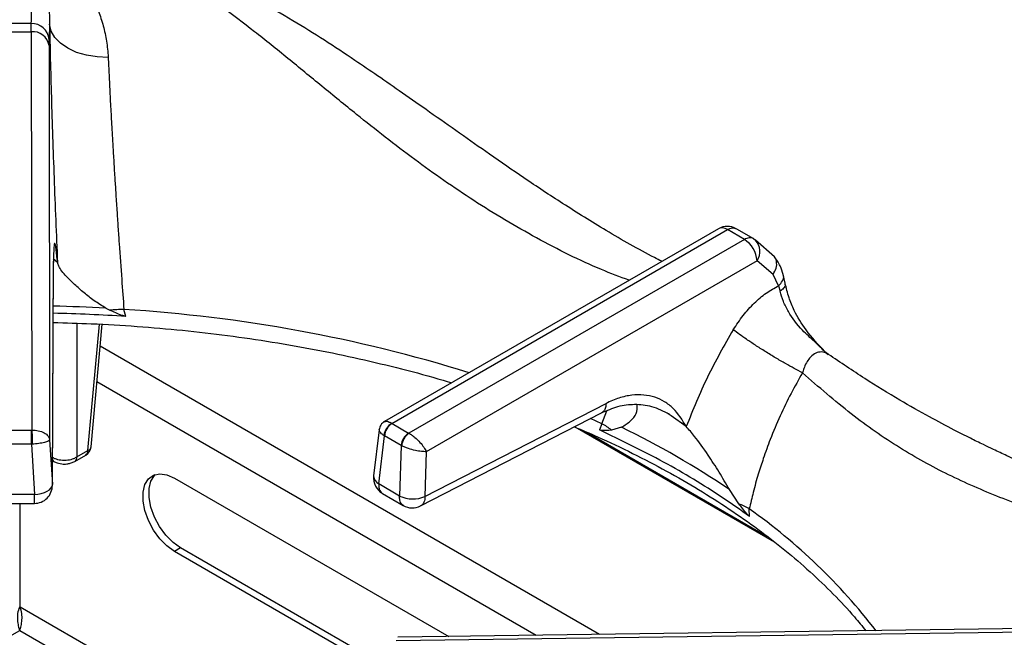
# Model space of a CAD drawing. Units: millimetres. Extents: x 5 to 415, y 5 to 292.
# Drawn here: x 352 to 366, y 260 to 269 of the extents above; entities that cross this region are included whole.
import ezdxf

# ---------------------------------------------------------------- set-up
doc = ezdxf.new("R2010")
doc.units = ezdxf.units.MM

msp = doc.modelspace()

# ---------------------------------------------------------------- linework, layer by layer
at = {"color": 7, "linetype": 'Continuous', "lineweight": 25}
for p, q in [((352.339, 268.786), (352.341, 268.899)), ((352.596, 268.889), (352.59, 268.68)), ((352.021, 268.786), (352.339, 268.786)), ((352.339, 268.786), (352.348, 263.24)), ((352.589, 268.595), (352.59, 268.68)), ((352.589, 268.595), (352.597, 263.102)), ((361.912, 266.043), (357.261, 263.358)), ((357.364, 263.333), (362.037, 266.031)), ((362.274, 265.893), (362.037, 266.031)), ((362.163, 266.042), (362.4, 265.905)), ((362.274, 265.893), (357.601, 263.196)), ((362.4, 265.905), (362.43, 265.883)), ((362.692, 265.653), (362.43, 265.883)), ((352.635, 262.48), (352.651, 265.589)), ((352.635, 262.468), (352.651, 265.577)), ((362.451, 265.598), (357.843, 262.938)), ((362.673, 265.406), (362.451, 265.598)), ((362.751, 265.249), (362.673, 265.406)), ((362.842, 265.284), (362.816, 265.404)), ((362.751, 265.249), (362.773, 265.174)), ((353.378, 264.938), (353.434, 264.909)), ((353.659, 264.821), (353.632, 264.919)), ((353.174, 263.008), (353.329, 264.712)), ((363.444, 264.293), (363.414, 264.316)), ((357.825, 262.314), (360.347, 263.61)), ((357.763, 262.183), (360.285, 263.479)), ((361.254, 263.437), (361.201, 263.475)), ((357.367, 263.331), (357.364, 263.333)), ((357.367, 263.331), (357.598, 263.198)), ((360.29, 263.327), (360.255, 263.244)), ((352.017, 263.24), (352.343, 263.24)), ((352.348, 263.24), (352.343, 263.24)), ((357.186, 263.245), (357.11, 262.603)), ((357.601, 263.196), (357.598, 263.198)), ((359.912, 263.287), (362.687, 261.685)), ((360.564, 263.279), (360.425, 263.237)), ((352.597, 263.102), (352.635, 262.48)), ((357.182, 262.489), (357.262, 263.158)), ((357.253, 263.164), (357.262, 263.158)), ((357.492, 263.025), (357.262, 263.158)), ((352.343, 263.043), (352.017, 263.043)), ((352.343, 263.043), (352.355, 263.044)), ((352.343, 263.043), (352.385, 262.343)), ((352.978, 262.866), (353.13, 262.954)), ((357.492, 263.025), (357.472, 262.321)), ((357.492, 263.025), (357.501, 263.021)), ((357.843, 262.938), (357.825, 262.314)), ((352.637, 262.814), (352.656, 262.804)), ((352.947, 262.804), (353.099, 262.892)), ((354.337, 262.57), (358.158, 260.364)), ((357.472, 262.321), (357.182, 262.489)), ((362.199, 262.214), (362.066, 262.411)), ((352.385, 262.343), (351.974, 262.343)), ((357.233, 262.356), (357.523, 262.189)), ((351.975, 262.219), (352.385, 262.219)), ((352.185, 260.775), (352.185, 262.219)), ((362.347, 262.036), (362.343, 262.142)), ((354.421, 261.599), (354.337, 261.55)), ((357.243, 259.872), (354.337, 261.55)), ((357.253, 259.964), (354.421, 261.599)), ((366.802, 260.483), (357.448, 260.354)), ((357.426, 260.308), (366.801, 260.437))]:
    msp.add_line(p, q, dxfattribs=at)
at = {"color": 8, "linetype": 'Continuous', "lineweight": 25}
for p, q in [((352.707, 265.572), (352.644, 265.622)), ((352.651, 265.589), (352.646, 265.545)), ((352.978, 264.727), (352.978, 262.866)), ((353.13, 262.954), (353.29, 264.714)), ((360.258, 260.393), (353.301, 264.409)), ((359.374, 260.381), (353.256, 263.913)), ((360.29, 263.327), (360.357, 263.507)), ((360.29, 263.327), (360.129, 263.4)), ((361.464, 263.288), (361.254, 263.437)), ((360.071, 263.214), (362.592, 261.759)), ((353.905, 259.782), (352.185, 260.775)), ((350.602, 259.54), (352.18, 260.451)), ((352.18, 260.451), (353.485, 259.698))]:
    msp.add_line(p, q, dxfattribs=at)
at = {"color": 7, "linetype": 'Continuous', "lineweight": 25, "flags": 128}
for points in [[(353.413, 268.429), (353.259, 268.434), (353.111, 268.458), (352.973, 268.498), (352.85, 268.555), (352.748, 268.625), (352.67, 268.706), (352.619, 268.795), (352.596, 268.889)], [(352.343, 263.043), (352.343, 263.068), (352.343, 263.095), (352.343, 263.122), (352.343, 263.15), (352.343, 263.176), (352.343, 263.2), (352.343, 263.222), (352.343, 263.24)], [(354.337, 261.55), (354.231, 261.626), (354.131, 261.727), (354.044, 261.847), (353.973, 261.98), (353.923, 262.118), (353.898, 262.252), (353.898, 262.375), (353.923, 262.48), (353.973, 262.56), (354.044, 262.611), (354.131, 262.631), (354.231, 262.617), (354.337, 262.57)], [(354.421, 261.599), (354.316, 261.675), (354.216, 261.776), (354.128, 261.896), (354.058, 262.029), (354.008, 262.167), (353.983, 262.301), (353.983, 262.424), (354.008, 262.529), (354.058, 262.609), (354.069, 262.621)], [(352.385, 262.343), (352.434, 262.348), (352.481, 262.357), (352.524, 262.37), (352.562, 262.388), (352.593, 262.408), (352.616, 262.431), (352.63, 262.455), (352.635, 262.48)]]:
    msp.add_lwpolyline(points, dxfattribs=at)
at = {"color": 8, "linetype": 'Continuous', "lineweight": 25, "flags": 128}
msp.add_lwpolyline([(352.637, 262.823), (352.645, 262.812), (352.656, 262.804)], dxfattribs=at)
at = {"color": 7, "linetype": 'Continuous', "lineweight": 25}
for centre, radius, start, end in [((352.18, 243.158), 25.742, 89.6424, 90.358), ((352.348, 268.656), 0.243, 5.5931, 91.7023), ((352.36, 268.554), 0.233, 10.1465, 95.0456), ((362.037, 265.826), 0.25, 60.1823, 119.9973), ((362.065, 265.568), 0.387, 4.4669, 57.2656), ((352.183, 242.509), 22.361, 86.2149, 88.8083), ((353.7, 261.71), 3.21, 91.22, 94.7465), ((357.476, 263.139), 0.224, 120.0634, 173.6998), ((357.493, 263.135), 0.233, 122.8, 174.3113), ((359.689, 262.279), 1.209, 52.5013, 60.1732), ((357.724, 263.002), 0.233, 122.8, 174.3113), ((357.743, 262.998), 0.243, 125.6343, 174.7504), ((355.225, 252.297), 12.211, 55.9295, 64.0756), ((353.024, 263.021), 0.15, 299.9973, 354.8136), ((357.358, 262.573), 0.25, 173.2104, 240.0955), ((352.385, 262.469), 0.25, 269.9093, 0), ((357.657, 262.722), 0.441, 245.256, 292.3543), ((357.648, 262.405), 0.25, 239.946, 297.1666), ((361.645, 260.912), 1.414, 60.4171, 66.9472)]:
    msp.add_arc(centre, radius, start, end, dxfattribs=at)
at = {"color": 8, "linetype": 'Continuous', "lineweight": 25}
for centre, radius, start, end in [((361.964, 265.934), 0.121, 52.9758, 115.7119), ((362.256, 265.727), 0.234, 326.463, 41.8606), ((352.181, 242.572), 22.398, 86.9362, 88.8065), ((352.379, 244.506), 20.451, 72.7612, 86.4889), ((353.058, 262.951), 0.072, 304.7204, 2.5152), ((353.104, 263.02), 0.0713, 292.0964, 350.2435), ((352.906, 262.863), 0.072, 304.6854, 2.5167), ((357.237, 262.604), 0.127, 180.468, 244.4474), ((357.596, 255.431), 8.22, 37.5964, 54.7305)]:
    msp.add_arc(centre, radius, start, end, dxfattribs=at)
at = {"color": 7, "linetype": 'Continuous', "lineweight": 25}
for points, knots in [([(352.341, 268.899), (352.344, 269.012), (352.351, 269.238), (352.364, 269.523), (352.38, 269.755), (352.398, 269.925), (352.414, 269.965), (352.422, 269.985)], [0, 0, 0, 0, 0.199457, 0.399749, 0.599789, 0.799319, 1, 1, 1, 1]), ([(352.422, 269.985), (352.446, 269.981), (352.495, 269.973), (352.569, 269.947), (352.645, 269.91), (352.729, 269.856), (352.822, 269.781), (352.923, 269.678), (353.016, 269.562), (353.095, 269.444), (353.163, 269.326), (353.223, 269.205), (353.287, 269.052), (353.345, 268.872), (353.394, 268.658), (353.407, 268.505), (353.413, 268.429)], [0, 0, 0, 0, 0.0618853, 0.1256346, 0.1865723, 0.2510797, 0.331498, 0.4155898, 0.5018254, 0.5710682, 0.6265493, 0.6932686, 0.7520101, 0.8376085, 0.9201112, 1, 1, 1, 1]), ([(352.422, 269.985), (352.434, 269.971), (352.457, 269.945), (352.495, 269.829), (352.538, 269.637), (352.584, 269.341), (352.592, 269.039), (352.596, 268.889)], [0, 0, 0, 0, 0.164256, 0.330265, 0.496952, 0.749497, 1, 1, 1, 1]), ([(361.125, 265.589), (361.09, 265.606), (360.832, 265.734), (360.37, 266.003), (359.764, 266.377), (359.223, 266.735), (358.745, 267.065), (358.309, 267.372), (357.901, 267.658), (357.52, 267.926), (357.174, 268.166), (356.81, 268.414), (356.424, 268.67), (355.976, 268.948), (355.589, 269.171), (355.274, 269.336), (355.047, 269.448), (354.823, 269.551), (354.563, 269.659), (354.289, 269.759), (353.995, 269.848), (353.697, 269.918), (353.498, 269.941), (353.391, 269.953)], [0, 0, 0, 0, 0.013415, 0.100582, 0.179104, 0.249227, 0.311193, 0.365132, 0.418897, 0.467345, 0.512272, 0.553664, 0.610287, 0.667822, 0.72923, 0.759622, 0.788111, 0.815263, 0.843886, 0.883869, 0.916988, 0.955538, 1, 1, 1, 1]), ([(352.596, 268.889), (352.599, 268.729), (352.606, 268.409), (352.62, 267.88), (352.638, 267.326), (352.658, 266.751), (352.681, 266.163), (352.698, 265.769), (352.707, 265.572)], [0, 0, 0, 0, 0.1672, 0.334316, 0.500976, 0.666851, 0.833409, 1, 1, 1, 1]), ([(353.413, 268.429), (353.417, 268.348), (353.424, 268.185), (353.437, 267.919), (353.45, 267.67), (353.463, 267.438), (353.476, 267.227), (353.489, 266.999), (353.503, 266.772), (353.518, 266.538), (353.533, 266.307), (353.549, 266.068), (353.571, 265.746), (353.599, 265.36), (353.621, 265.058), (353.632, 264.919)], [0, 0, 0, 0, 0.081491, 0.165053, 0.250685, 0.308018, 0.36874, 0.432849, 0.500342, 0.557287, 0.625413, 0.688036, 0.750649, 0.885268, 1, 1, 1, 1]), ([(362.037, 266.031), (362.06, 266.041), (362.108, 266.063), (362.144, 266.049), (362.163, 266.042)], [0, 0, 0, 0, 0.497601, 1, 1, 1, 1]), ([(352.707, 265.572), (352.7, 265.642), (352.689, 265.749), (352.677, 265.819), (352.668, 265.843), (352.661, 265.834), (352.656, 265.789), (352.652, 265.711), (352.651, 265.63), (352.651, 265.589)], [0, 0, 0, 0, 0.240014, 0.364924, 0.487804, 0.614745, 0.742796, 0.872081, 1, 1, 1, 1]), ([(362.4, 265.905), (362.391, 265.909), (362.373, 265.918), (362.33, 265.919), (362.296, 265.903), (362.274, 265.893)], [0, 0, 0, 0, 0.270916, 0.528188, 1, 1, 1, 1]), ([(353.378, 264.938), (353.324, 264.971), (353.215, 265.038), (353.072, 265.153), (352.941, 265.267), (352.81, 265.397), (352.726, 265.502), (352.711, 265.555), (352.707, 265.572)], [0, 0, 0, 0, 0.153675, 0.307717, 0.473445, 0.639, 0.889903, 1, 1, 1, 1]), ([(362.816, 265.404), (362.803, 265.446), (362.772, 265.541), (362.721, 265.613), (362.692, 265.653)], [0, 0, 0, 0, 0.43558, 1, 1, 1, 1]), ([(362.12, 264.637), (362.165, 264.704), (362.253, 264.839), (362.41, 265.011), (362.577, 265.154), (362.693, 265.217), (362.751, 265.249)], [0, 0, 0, 0, 0.249791, 0.500243, 0.749389, 1, 1, 1, 1]), ([(363.395, 264.333), (363.304, 264.43), (363.139, 264.603), (362.982, 264.867), (362.887, 265.092), (362.858, 265.217), (362.842, 265.284)], [0, 0, 0, 0, 0.3524575, 0.6305316, 0.8029817, 1, 1, 1, 1]), ([(363.412, 264.313), (363.358, 264.367), (363.251, 264.474), (363.054, 264.647), (362.907, 264.841), (362.813, 265.031), (362.786, 265.126), (362.773, 265.174)], [0, 0, 0, 0, 0.203347, 0.407739, 0.700322, 0.848635, 1, 1, 1, 1]), ([(353.659, 264.821), (353.64, 264.826), (353.59, 264.838), (353.517, 264.872), (353.462, 264.897), (353.434, 264.909)], [0, 0, 0, 0, 0.2454889, 0.6223245, 1, 1, 1, 1]), ([(352.647, 264.737), (352.824, 264.732), (353.214, 264.723), (353.815, 264.686), (354.449, 264.632), (355.077, 264.559), (355.698, 264.468), (356.31, 264.361), (356.912, 264.236), (357.502, 264.093), (357.929, 263.98), (358.156, 263.909), (358.195, 263.897)], [0, 0, 0, 0, 0.091757, 0.202466, 0.313166, 0.423853, 0.534526, 0.645179, 0.755811, 0.866416, 0.976993, 1, 1, 1, 1]), ([(362.12, 264.637), (361.995, 264.419), (361.744, 263.984), (361.558, 263.52), (361.464, 263.288)], [0, 0, 0, 0, 0.49934, 1, 1, 1, 1]), ([(363.083, 264.036), (363.006, 264.077), (362.889, 264.139), (362.707, 264.246), (362.565, 264.333), (362.428, 264.42), (362.265, 264.529), (362.177, 264.594), (362.12, 264.637)], [0, 0, 0, 0, 0.239183, 0.368185, 0.5, 0.631815, 0.760819, 1, 1, 1, 1]), ([(371.313, 259.646), (371.178, 259.784), (370.922, 260.044), (370.544, 260.372), (370.205, 260.64), (369.896, 260.864), (369.624, 261.048), (369.386, 261.199), (369.177, 261.326), (368.978, 261.441), (368.779, 261.553), (368.483, 261.711), (368.077, 261.915), (367.627, 262.126), (367.219, 262.309), (366.857, 262.468), (366.507, 262.622), (366.196, 262.76), (365.98, 262.859), (365.838, 262.926), (365.729, 262.977), (365.59, 263.043), (365.408, 263.132), (365.158, 263.259), (364.831, 263.432), (364.415, 263.668), (363.946, 263.955), (363.614, 264.179), (363.445, 264.294)], [0, 0, 0, 0, 0.05241, 0.09923, 0.140918, 0.177577, 0.21248, 0.240884, 0.26508, 0.289385, 0.313937, 0.338758, 0.398436, 0.463867, 0.507807, 0.554944, 0.604125, 0.64568, 0.677338, 0.689446, 0.702062, 0.720183, 0.743911, 0.773285, 0.818026, 0.871817, 0.934864, 1, 1, 1, 1]), ([(363.083, 264.036), (363.029, 263.941), (362.919, 263.746), (362.769, 263.435), (362.641, 263.132), (362.542, 262.86), (362.463, 262.615), (362.397, 262.38), (362.36, 262.219), (362.343, 262.142)], [0, 0, 0, 0, 0.159033, 0.327437, 0.500625, 0.637592, 0.749688, 0.880768, 1, 1, 1, 1]), ([(371.1, 259.662), (370.973, 259.773), (370.719, 259.997), (370.318, 260.297), (369.848, 260.611), (369.31, 260.922), (368.66, 261.243), (367.969, 261.533), (367.259, 261.792), (366.544, 262.039), (365.83, 262.296), (365.116, 262.605), (364.429, 262.984), (363.753, 263.454), (363.309, 263.84), (363.083, 264.036)], [0, 0, 0, 0, 0.044256, 0.088967, 0.134168, 0.199041, 0.263945, 0.34736, 0.430042, 0.511224, 0.608555, 0.705205, 0.801474, 0.899086, 1, 1, 1, 1]), ([(361.464, 263.288), (361.409, 263.379), (361.325, 263.518), (361.165, 263.638), (361.028, 263.702), (360.874, 263.733), (360.706, 263.73), (360.529, 263.693), (360.408, 263.638), (360.347, 263.61)], [0, 0, 0, 0, 0.239625, 0.364631, 0.487466, 0.614381, 0.742545, 0.871922, 1, 1, 1, 1]), ([(360.285, 263.479), (360.361, 263.513), (360.515, 263.58), (360.745, 263.607), (360.985, 263.582), (361.145, 263.505), (361.226, 263.466)], [0, 0, 0, 0, 0.243877, 0.490911, 0.741777, 1, 1, 1, 1]), ([(360.564, 263.279), (360.607, 263.307), (360.695, 263.365), (360.783, 263.471), (360.781, 263.552), (360.78, 263.594)], [0, 0, 0, 0, 0.318571, 0.646568, 1, 1, 1, 1]), ([(357.26, 263.358), (357.251, 263.351), (357.231, 263.338), (357.209, 263.311), (357.193, 263.279), (357.188, 263.257), (357.186, 263.246)], [0, 0, 0, 0, 0.250382, 0.505096, 0.757153, 1, 1, 1, 1]), ([(352.348, 263.24), (352.379, 263.238), (352.443, 263.235), (352.524, 263.204), (352.582, 263.158), (352.592, 263.121), (352.597, 263.102)], [0, 0, 0, 0, 0.235885, 0.49028, 0.743231, 1, 1, 1, 1]), ([(352.348, 263.24), (352.349, 263.226), (352.351, 263.198), (352.353, 263.141), (352.355, 263.087), (352.355, 263.058), (352.355, 263.044)], [0, 0, 0, 0, 0.271574, 0.562089, 0.788424, 1, 1, 1, 1]), ([(357.601, 263.196), (357.615, 263.188), (357.642, 263.172), (357.695, 263.13), (357.756, 263.071), (357.812, 262.999), (357.833, 262.958), (357.843, 262.938)], [0, 0, 0, 0, 0.13856, 0.281001, 0.536198, 0.771963, 1, 1, 1, 1]), ([(359.907, 263.284), (360.014, 263.239), (360.293, 263.122), (360.721, 262.917), (361.192, 262.671), (361.641, 262.413), (362.066, 262.142), (362.467, 261.861), (362.843, 261.569), (363.193, 261.268), (363.516, 260.957), (363.775, 260.682), (363.915, 260.509), (363.968, 260.444)], [0, 0, 0, 0, 0.061428, 0.159289, 0.257119, 0.354921, 0.452702, 0.550471, 0.648237, 0.746015, 0.843827, 0.941702, 1, 1, 1, 1]), ([(362.347, 262.036), (362.22, 262.125), (361.845, 262.39), (361.162, 262.804), (360.558, 263.097), (360.255, 263.244)], [0, 0, 0, 0, 0.202504, 0.599597, 1, 1, 1, 1]), ([(360.425, 263.237), (360.412, 263.237), (360.386, 263.235), (360.346, 263.234), (360.306, 263.234), (360.275, 263.235), (360.258, 263.242), (360.255, 263.244)], [0, 0, 0, 0, 0.236912, 0.47383, 0.734161, 0.955796, 1, 1, 1, 1]), ([(362.066, 262.411), (362.018, 262.493), (361.921, 262.658), (361.758, 262.913), (361.596, 263.139), (361.502, 263.245), (361.464, 263.288)], [0, 0, 0, 0, 0.2395898, 0.4862624, 0.7912373, 1, 1, 1, 1]), ([(352.597, 263.102), (352.593, 263.096), (352.585, 263.084), (352.529, 263.066), (352.45, 263.051), (352.386, 263.046), (352.355, 263.044)], [0, 0, 0, 0, 0.2567663, 0.509719, 0.7634295, 1, 1, 1, 1]), ([(357.843, 262.938), (357.821, 262.939), (357.778, 262.94), (357.69, 262.955), (357.608, 262.978), (357.544, 263.001), (357.515, 263.014), (357.501, 263.021)], [0, 0, 0, 0, 0.228032, 0.463803, 0.719001, 0.861433, 1, 1, 1, 1]), ([(352.625, 262.866), (352.638, 262.859), (352.663, 262.845), (352.721, 262.827), (352.801, 262.817), (352.882, 262.827), (352.94, 262.845), (352.965, 262.859), (352.978, 262.866)], [0, 0, 0, 0, 0.130399, 0.257383, 0.500001, 0.742614, 0.869601, 1, 1, 1, 1]), ([(352.656, 262.804), (352.67, 262.796), (352.71, 262.777), (352.779, 262.764), (352.845, 262.768), (352.901, 262.781), (352.931, 262.795), (352.947, 262.804)], [0, 0, 0, 0, 0.164789, 0.452729, 0.656776, 0.809417, 1, 1, 1, 1]), ([(362.347, 262.036), (362.334, 262.049), (362.302, 262.08), (362.254, 262.144), (362.217, 262.19), (362.199, 262.214)], [0, 0, 0, 0, 0.24552, 0.622346, 1, 1, 1, 1]), ([(352.175, 260.775), (352.166, 260.746), (352.147, 260.687), (352.146, 260.593), (352.159, 260.509), (352.173, 260.47), (352.18, 260.451)], [0, 0, 0, 0, 0.252146, 0.504472, 0.756797, 1, 1, 1, 1]), ([(352.18, 260.451), (352.187, 260.471), (352.201, 260.511), (352.214, 260.595), (352.213, 260.687), (352.194, 260.746), (352.185, 260.775)], [0, 0, 0, 0, 0.249993, 0.5, 0.750007, 1, 1, 1, 1])]:
    msp.add_open_spline(points, degree=3, knots=knots, dxfattribs=at)
at = {"color": 8, "linetype": 'Continuous', "lineweight": 25}
for points, knots in [([(360.668, 265.325), (360.539, 265.373), (360.106, 265.537), (359.377, 265.903), (358.505, 266.42), (357.667, 267.008), (356.969, 267.554), (356.386, 268.029), (355.913, 268.418), (355.447, 268.792), (355.038, 269.103), (354.684, 269.349), (354.384, 269.54), (354.036, 269.732), (353.648, 269.901), (353.38, 269.946), (353.247, 269.968)], [0, 0, 0, 0, 0.043498, 0.147046, 0.250416, 0.351662, 0.456355, 0.520953, 0.586518, 0.65273, 0.719346, 0.765374, 0.811378, 0.857386, 0.92926, 1, 1, 1, 1]), ([(362.673, 265.406), (362.69, 265.436), (362.726, 265.496), (362.726, 265.584), (362.709, 265.638), (362.692, 265.652), (362.692, 265.653)], [0, 0, 0, 0, 0.340716, 0.708018, 0.993882, 1, 1, 1, 1]), ([(362.751, 265.249), (362.771, 265.27), (362.813, 265.316), (362.828, 265.374), (362.815, 265.4), (362.814, 265.403)], [0, 0, 0, 0, 0.448187, 0.932156, 1, 1, 1, 1]), ([(362.836, 265.281), (362.839, 265.274), (362.847, 265.253), (362.824, 265.214), (362.789, 265.187), (362.773, 265.174)], [0, 0, 0, 0, 0.209967, 0.619935, 1, 1, 1, 1]), ([(363.442, 264.289), (363.43, 264.298), (363.394, 264.325), (363.327, 264.332), (363.249, 264.307), (363.167, 264.234), (363.113, 264.134), (363.089, 264.056), (363.083, 264.036)], [0, 0, 0, 0, 0.0901318, 0.2648146, 0.4405183, 0.6209657, 0.9025437, 1, 1, 1, 1]), ([(360.347, 263.61), (360.346, 263.591), (360.343, 263.55), (360.321, 263.503), (360.296, 263.488), (360.284, 263.48)], [0, 0, 0, 0, 0.329236, 0.685509, 1, 1, 1, 1]), ([(357.26, 263.356), (357.271, 263.36), (357.288, 263.366), (357.327, 263.353), (357.352, 263.34), (357.364, 263.333)], [0, 0, 0, 0, 0.457262, 0.73236, 1, 1, 1, 1]), ([(357.253, 263.164), (357.242, 263.172), (357.219, 263.188), (357.191, 263.218), (357.188, 263.236), (357.187, 263.246)], [0, 0, 0, 0, 0.262824, 0.532999, 1, 1, 1, 1]), ([(357.182, 262.489), (357.182, 262.472), (357.181, 262.446), (357.19, 262.41), (357.203, 262.383), (357.219, 262.364), (357.231, 262.359), (357.234, 262.357)], [0, 0, 0, 0, 0.28509, 0.439529, 0.693519, 0.917613, 1, 1, 1, 1]), ([(352.385, 262.22), (352.385, 262.22), (352.385, 262.218), (352.385, 262.225), (352.385, 262.241), (352.385, 262.267), (352.385, 262.301), (352.385, 262.329), (352.385, 262.343)], [0, 0, 0, 0, 0.058856, 0.247078, 0.435313, 0.623546, 0.811769, 1, 1, 1, 1]), ([(357.524, 262.19), (357.521, 262.191), (357.509, 262.197), (357.493, 262.216), (357.48, 262.242), (357.472, 262.278), (357.472, 262.304), (357.472, 262.321)], [0, 0, 0, 0, 0.080006, 0.304704, 0.55933, 0.713977, 1, 1, 1, 1]), ([(357.825, 262.314), (357.824, 262.3), (357.823, 262.272), (357.812, 262.236), (357.794, 262.207), (357.777, 262.19), (357.765, 262.185), (357.762, 262.184)], [0, 0, 0, 0, 0.234252, 0.468484, 0.702721, 0.936972, 1, 1, 1, 1])]:
    msp.add_open_spline(points, degree=3, knots=knots, dxfattribs=at)

doc.saveas('drawing.dxf')
